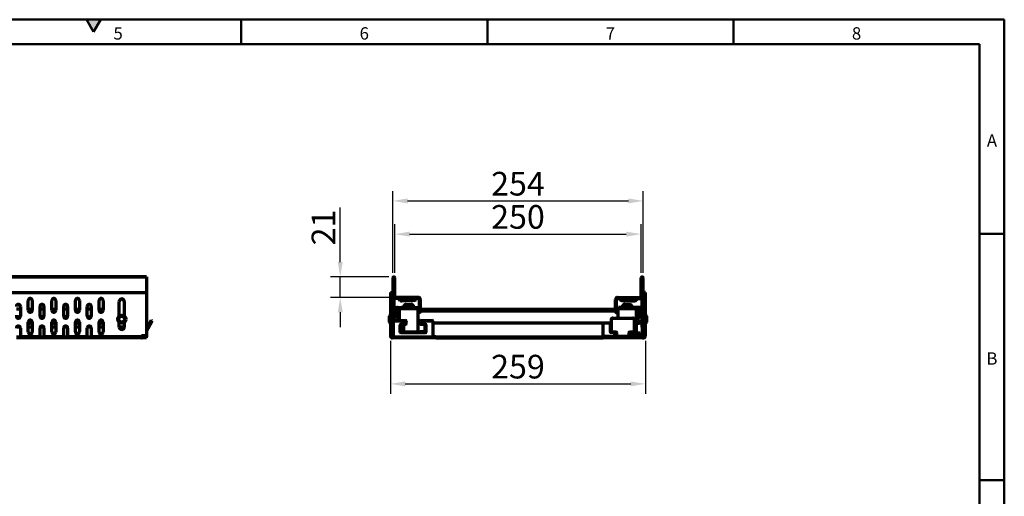
# Model space of a CAD drawing. Units: millimetres. Extents: x -11014 to 1049, y -4579 to -1115.
# Drawn here: x -2040 to -1040, y -2536 to -2052 of the extents above; entities that cross this region are included whole.
import ezdxf

# ---------------------------------------------------------------- set-up
doc = ezdxf.new("R2010")
doc.units = ezdxf.units.MM
doc.header["$LTSCALE"] = 2
for name, color, linetype, lineweight in [('-D1-[Secció i Contorns]', 20, 'Continuous', 70), ('-D3-[Linies secundaries]', 124, 'Continuous', 35), ('_COTAS', 10, 'Continuous', 50), ('_TEXTO Y CAJETÍN', 64, 'Continuous', 50)]:
    doc.layers.add(name, color=color, linetype=linetype, lineweight=lineweight)
doc.layers.add('36776', color=7, linetype='Continuous')
doc.styles.add('DIN ACO', font='arial.ttf')
doc.styles.add('SLDTEXTSTYLE0', font='TXT', dxfattribs={"width": 0.605})
doc.dimstyles.new('ACO DIM BIGGER', dxfattribs={"dimtxt": 24, "dimasz": 20, "dimexe": 10, "dimexo": 5, "dimgap": 5, "dimtad": 1, "dimdec": 0, "dimzin": 9, "dimtxsty": 'DIN ACO', "dimcen": 3, "dimclrd": 157, "dimclre": 157, "dimclrt": 256, "dimadec": 0, "dimazin": 0, "dimtfac": 0.875, "dimtdec": 0, "dimtmove": 0, "dimatfit": 2, "dimfxl": 1, "dimtolj": 1, "dimlwd": 25, "dimlwe": 25, "dimarcsym": 0})

# ---------------------------------------------------------------- blocks, each defined once
blk = doc.blocks.new('*D22')
at = {"layer": '_COTAS', "color": 157, "lineweight": 25, "transparency": 16777216}
for p, q in [((-1658.7, -2309.2), (-1658.7, -2259.9)), ((-1408.7, -2309.2), (-1408.7, -2259.9)), ((-1643.7, -2269.9), (-1423.7, -2269.9))]:
    blk.add_line(p, q, dxfattribs=at)
at = {"layer": '_COTAS', "color": 157, "transparency": 16777216}
for points in [[(-1643.7, -2267.4), (-1643.7, -2272.4), (-1658.7, -2269.9)], [(-1423.7, -2267.4), (-1423.7, -2272.4), (-1408.7, -2269.9)]]:
    blk.add_solid(points, dxfattribs=at)
at = {"layer": 'Defpoints', "color": 0, "transparency": 16777216}
for p in [(-1408.7, -2269.9), (-1658.7, -2314.2), (-1408.7, -2314.2)]:
    blk.add_point(p, dxfattribs=at)
at = {"layer": '_COTAS', "transparency": 16777216, "insert": (-1533.7, -2240.4), "char_height": 24, "attachment_point": 2, "style": 'DIN ACO'}
blk.add_mtext('\\A1;250', dxfattribs=at)
blk = doc.blocks.new('*D23')
at = {"layer": '_COTAS', "color": 157, "lineweight": 25, "transparency": 16777216}
for p, q in [((-1714.2, -2298.2), (-1714.2, -2243)), ((-1664.7, -2313.2), (-1724.2, -2313.2)), ((-1714.2, -2334.2), (-1714.2, -2313.2)), ((-1662.7, -2334.2), (-1724.2, -2334.2)), ((-1714.2, -2349.2), (-1714.2, -2364.2))]:
    blk.add_line(p, q, dxfattribs=at)
at = {"layer": '_COTAS', "color": 157, "transparency": 16777216}
for points in [[(-1716.7, -2298.2), (-1711.7, -2298.2), (-1714.2, -2313.2)], [(-1716.7, -2349.2), (-1711.7, -2349.2), (-1714.2, -2334.2)]]:
    blk.add_solid(points, dxfattribs=at)
at = {"layer": 'Defpoints', "color": 0, "transparency": 16777216}
for p in [(-1659.7, -2313.2), (-1714.2, -2334.2), (-1657.7, -2334.2)]:
    blk.add_point(p, dxfattribs=at)
at = {"layer": '_COTAS', "transparency": 16777216, "insert": (-1743.3, -2263.1), "char_height": 24, "attachment_point": 2, "rotation": 90, "style": 'DIN ACO'}
blk.add_mtext('\\A1;21', dxfattribs=at)
blk = doc.blocks.new('*D24')
at = {"layer": '_COTAS', "color": 157, "lineweight": 25, "transparency": 16777216}
for p, q in [((-1663.2, -2378.2), (-1663.2, -2431.9)), ((-1404.2, -2378.2), (-1404.2, -2431.9)), ((-1648.2, -2421.9), (-1419.2, -2421.9))]:
    blk.add_line(p, q, dxfattribs=at)
at = {"layer": '_COTAS', "color": 157, "transparency": 16777216}
for points in [[(-1648.2, -2419.4), (-1648.2, -2424.4), (-1663.2, -2421.9)], [(-1419.2, -2419.4), (-1419.2, -2424.4), (-1404.2, -2421.9)]]:
    blk.add_solid(points, dxfattribs=at)
at = {"layer": 'Defpoints', "color": 0, "transparency": 16777216}
for p in [(-1663.2, -2373.2), (-1404.2, -2373.2), (-1404.2, -2421.9)]:
    blk.add_point(p, dxfattribs=at)
at = {"layer": '_COTAS', "transparency": 16777216, "insert": (-1533.7, -2392.4), "char_height": 24, "attachment_point": 2, "style": 'DIN ACO'}
blk.add_mtext('\\A1;259', dxfattribs=at)
blk = doc.blocks.new('*D25')
at = {"layer": '_COTAS', "color": 157, "lineweight": 25, "transparency": 16777216}
for p, q in [((-1660.8, -2309.2), (-1660.8, -2226.2)), ((-1406.6, -2309.2), (-1406.6, -2226.2)), ((-1645.8, -2236.2), (-1421.6, -2236.2))]:
    blk.add_line(p, q, dxfattribs=at)
at = {"layer": '_COTAS', "color": 157, "transparency": 16777216}
for points in [[(-1645.8, -2233.7), (-1645.8, -2238.7), (-1660.8, -2236.2)], [(-1421.6, -2233.7), (-1421.6, -2238.7), (-1406.6, -2236.2)]]:
    blk.add_solid(points, dxfattribs=at)
at = {"layer": 'Defpoints', "color": 0, "transparency": 16777216}
for p in [(-1406.6, -2236.2), (-1660.8, -2314.2), (-1406.6, -2314.2)]:
    blk.add_point(p, dxfattribs=at)
at = {"layer": '_COTAS', "transparency": 16777216, "insert": (-1533.7, -2206.7), "char_height": 24, "attachment_point": 2, "style": 'DIN ACO'}
blk.add_mtext('\\A1;254', dxfattribs=at)
blk = doc.blocks.new('1001926-M_002_Front_view')
at = {"layer": '-D1-[Secció i Contorns]'}
for p, q in [((500, 62), (-500, 62)), ((500, 62), (500, 61)), ((500, 61), (500, 46)), ((-500, 46), (500, 46)), ((500, 46), (500, 2)), ((372, 32), (372, 22)), ((380, 28), (380, 38)), ((384, 38), (384, 28)), ((392, 22), (392, 32)), ((396, 32), (396, 22)), ((404, 28), (404, 38)), ((408, 38), (408, 28)), ((416, 22), (416, 32)), ((420, 32), (420, 22)), ((428, 28), (428, 38)), ((432, 38), (432, 28)), ((440, 22), (440, 32)), ((444, 32), (444, 22)), ((452, 28), (452, 38)), ((456, 38), (456, 28)), ((472.5, 22.1), (472.5, 37)), ((477.5, 37), (477.5, 22.1)), ((372, 29), (368, 29)), ((396, 29), (392, 29)), ((420, 29), (416, 29)), ((444, 29), (440, 29)), ((371.7, 11), (368.3, 11)), ((372, 10), (372, 2)), ((380, 6), (380, 16)), ((384, 11), (380, 11)), ((384, 16), (384, 6)), ((392, 2), (392, 10)), ((395.7, 11), (392.3, 11)), ((396, 10), (396, 2)), ((404, 6), (404, 16)), ((408, 11), (404, 11)), ((408, 16), (408, 6)), ((416, 2), (416, 10)), ((419.7, 11), (416.3, 11)), ((420, 10), (420, 2)), ((428, 6), (428, 16)), ((432, 11), (428, 11)), ((432, 16), (432, 6)), ((440, 2), (440, 10)), ((443.7, 11), (440.3, 11)), ((444, 10), (444, 2)), ((452, 6), (452, 16)), ((456, 11), (452, 11)), ((456, 16), (456, 6)), ((472.5, 11), (472.5, 15.9)), ((477.5, 11), (472.5, 11)), ((477.5, 15.9), (477.5, 11)), ((500, 8.9), (504.6, 17)), ((500, 6.9), (505.5, 16.5)), ((504.6, 17), (505.1, 17.8)), ((505.5, 16.5), (504.6, 17)), ((505.1, 17.8), (506, 17.3)), ((506, 17.3), (505.5, 16.5)), ((368, 1), (372, 1)), ((372, 0), (368, 0)), ((372, 2), (372, 0.1)), ((392, 0), (372, 0)), ((392, 0.1), (392, 2)), ((392, 1), (396, 1)), ((396, 0), (392, 0)), ((396, 2), (396, 0.1)), ((416, 0), (396, 0)), ((416, 0.1), (416, 2)), ((416, 1), (420, 1)), ((420, 0), (416, 0)), ((420, 2), (420, 0.1)), ((440, 0), (420, 0)), ((440, 0.1), (440, 2)), ((440, 1), (444, 1)), ((444, 0), (440, 0)), ((444, 2), (444, 0.1)), ((495, 0), (444, 0)), ((495, 0), (495, 2)), ((500, 2), (495, 2)), ((500, 0), (495, 0)), ((495.6, 1.4), (496, 2)), ((495.6, 1.4), (496.5, 0.9)), ((496.5, 0.9), (497.2, 2)), ((500, 1), (496.6, 1)), ((499, 1.7), (499, 2)), ((499, 1.7), (500, 1.7)), ((500, 1.7), (500, 2)), ((500, 1.7), (500, 1)), ((500, 0), (500, 1))]:
    blk.add_line(p, q, dxfattribs=at)
for radius in [4, 3.1]:
    blk.add_circle((475, 19), radius, dxfattribs=at)
for centre, radius, start, end in [((382, 38), 2, 0, 180), ((406, 38), 2, 0, 180), ((430, 38), 2, 0, 180), ((454, 38), 2, 0, 180), ((370, 32), 2, 0, 180), ((394, 32), 2, 0, 180), ((418, 32), 2, 0, 180), ((442, 32), 2, 0, 180), ((475, 37), 2.5, 0, 180), ((370, 23), 2, 180, 0), ((370, 22), 2, 180, 0), ((382, 28), 2, 180, 0), ((382, 27), 2, 14.4775, 165.5225), ((394, 23), 2, 180, 0), ((394, 22), 2, 180, 0), ((406, 28), 2, 180, 0), ((406, 27), 2, 14.4775, 165.5225), ((418, 23), 2, 180, 0), ((418, 22), 2, 180, 0), ((430, 28), 2, 180, 0), ((430, 27), 2, 14.4775, 165.5225), ((442, 23), 2, 180, 0), ((442, 22), 2, 180, 0), ((454, 28), 2, 180, 0), ((454, 27), 2, 14.4775, 165.5225), ((370, 10), 2, 0, 180), ((382, 16), 2, 0, 180), ((382, 17), 2, 194.4775, 345.5225), ((394, 10), 2, 0, 180), ((406, 16), 2, 0, 180), ((406, 17), 2, 194.4775, 345.5225), ((418, 10), 2, 0, 180), ((430, 16), 2, 0, 180), ((430, 17), 2, 194.4775, 345.5225), ((442, 10), 2, 0, 180), ((454, 16), 2, 0, 180), ((454, 17), 2, 194.4775, 345.5225), ((475, 11), 2.5, 180, 0), ((382, 6), 2, 180, 0), ((406, 6), 2, 180, 0), ((430, 6), 2, 180, 0), ((454, 6), 2, 180, 0), ((495, 1.7), 0.737, 270, 330), ((495, 1.7), 1.74, 270, 330), ((498.3, 1.7), 0.737, 270, 0), ((498.3, 1.7), 1.74, 334.9024, 0)]:
    blk.add_arc(centre, radius, start, end, dxfattribs=at)
for points in [[(372, 0.1), (372, 0), (372, 0), (372, 0)], [(392, 0), (392, 0), (392, 0), (392, 0.1)], [(396, 0.1), (396, 0), (396, 0), (396, 0)], [(416, 0), (416, 0), (416, 0), (416, 0.1)], [(420, 0.1), (420, 0), (420, 0), (420, 0)], [(440, 0), (440, 0), (440, 0), (440, 0.1)], [(444, 0.1), (444, 0), (444, 0), (444, 0)]]:
    blk.add_open_spline(points, degree=3, dxfattribs=at)
at = {"layer": '-D3-[Linies secundaries]'}
for p, q in [((-500, 61), (500, 61)), ((372, 2), (392, 2)), ((396, 2), (416, 2)), ((420, 2), (440, 2)), ((444, 2), (495, 2))]:
    blk.add_line(p, q, dxfattribs=at)
blk = doc.blocks.new('1001926-M_002_Side_view')
at = {"layer": '-D1-[Secció i Contorns]'}
for p, q in [((-128.6, 61), (-128.6, 11)), ((-127.6, 61), (-128.6, 61)), ((-127.6, 61), (-127.6, 17.6)), ((-127.5, 42), (-127.5, 61)), ((-127.5, 61), (-126.5, 61)), ((-126.5, 42), (-126.5, 61)), ((123.5, 42), (123.5, 61)), ((124.5, 61), (123.5, 61)), ((124.5, 42), (124.5, 61)), ((124.6, 11), (124.6, 61)), ((124.6, 61), (125.6, 61)), ((125.6, 11), (125.6, 61)), ((-131, 46), (-130, 46)), ((-131, 46), (-131, 2)), ((-130, 46), (-130, 2)), ((-127.5, 42), (-126.5, 42)), ((-102.6, 41), (-125.5, 41)), ((-125.5, 41), (-125.5, 40)), ((-102.6, 40), (-125.5, 40)), ((-121, 38.1), (-122.9, 40)), ((-120.3, 38.8), (-121.5, 40)), ((-107.7, 40), (-108.9, 38.8)), ((-106.3, 40), (-108.2, 38.1)), ((-102.6, 40), (-102.6, 41)), ((99.6, 41), (122.5, 41)), ((99.6, 41), (99.6, 40)), ((99.6, 40), (122.5, 40)), ((103.3, 40), (105.2, 38.1)), ((104.7, 40), (105.9, 38.8)), ((117.3, 38.8), (118.5, 40)), ((118, 38.1), (119.9, 40)), ((122.5, 40), (122.5, 41)), ((123.5, 42), (124.5, 42)), ((128, 46), (127, 46)), ((127, 2), (127, 46)), ((128, 2), (128, 46)), ((-126.2, 27.1), (-127.6, 32)), ((-127.6, 32), (-127.6, 21)), ((-125.5, 31), (-125.5, 21)), ((-125.5, 31), (-124.5, 31)), ((-124.5, 31), (-124.5, 21)), ((-123.5, 31), (-124.5, 31)), ((-123.5, 31), (-116.8, 31)), ((-123.5, 24), (-123.5, 31)), ((-121.5, 30), (-103.5, 30)), ((-120.4, 30.8), (-120.4, 30.6)), ((-120.4, 30.8), (-119.9, 30.8)), ((-120, 39.5), (-119.7, 39)), ((-108.2, 39.5), (-120, 39.5)), ((-120, 30.4), (-118.9, 30.1)), ((-108.7, 39), (-119.7, 39)), ((-109.6, 38.5), (-119.6, 38.5)), ((-109.6, 37.5), (-119.6, 37.5)), ((-118.7, 30.5), (-118.7, 30)), ((-118.7, 30.5), (-118.7, 30)), ((-115.8, 33.8), (-117.3, 33)), ((-117.3, 33), (-107.7, 33)), ((-110.9, 32.8), (-117.2, 32.8)), ((-116.8, 32.8), (-116.8, 30.9)), ((-116.6, 33.4), (-115.8, 33.8)), ((-115.2, 33.8), (-115.9, 33.4)), ((-115.2, 33.8), (-115.8, 33.8)), ((-115.8, 33.8), (-115.8, 33.8)), ((-115.8, 33.8), (-115.8, 33.4)), ((-115.2, 33.8), (-109.1, 33.8)), ((-114.9, 30.8), (-115, 30.8)), ((-115, 30.8), (-115, 30.8)), ((-115, 30.8), (-115, 30)), ((-115, 30), (-115, 30.8)), ((-107.8, 32.8), (-110.9, 32.8)), ((-107.7, 33), (-109.1, 33.8)), ((-107, 38), (-108.3, 38)), ((-108.1, 30.9), (-108.1, 32.8)), ((-108.1, 31), (-103.5, 31)), ((-105.3, 39), (-107.3, 39)), ((-105, 39.5), (-106.8, 39.5)), ((-106.7, 30.6), (-106.7, 30.8)), ((-105.3, 39), (-105, 39.5)), ((-104.6, 30), (-104.6, 30.1)), ((-103.5, 31), (-103.5, 30)), ((-101.6, 29), (-101.6, 39)), ((-100.6, 39), (-101.6, 39)), ((-100.6, 29), (-100.6, 39)), ((97.6, 29), (97.6, 39)), ((98.6, 39), (97.6, 39)), ((98.6, 29), (98.6, 39)), ((100.5, 31), (100.5, 30)), ((105.2, 31), (100.5, 31)), ((100.5, 30), (101.8, 30)), ((101.6, 30.1), (101.6, 30)), ((101.8, 30), (118.5, 30)), ((102, 39.5), (102.3, 39)), ((103.8, 39.5), (102, 39.5)), ((102.3, 39), (104.3, 39)), ((103.8, 30.8), (103.8, 30.7)), ((104, 38), (105.3, 38)), ((106.2, 33.8), (104.7, 33)), ((104.7, 33), (111.2, 33)), ((114.2, 32.8), (104.8, 32.8)), ((117, 39.5), (105.2, 39.5)), ((105.2, 32.8), (105.2, 30.9)), ((105.2, 30.9), (113.9, 30.9)), ((105.4, 33.4), (106.2, 33.8)), ((105.7, 39), (116.7, 39)), ((106.8, 33.8), (106.1, 33.4)), ((106.8, 33.8), (106.2, 33.8)), ((106.2, 33.8), (106.2, 33.8)), ((106.2, 33.8), (106.2, 33.4)), ((106.2, 30.8), (117.4, 30.8)), ((106.6, 38.5), (116.6, 38.5)), ((106.6, 37.5), (116.6, 37.5)), ((106.8, 33.8), (112.9, 33.8)), ((111.2, 33), (114.3, 33)), ((114.3, 33), (112.9, 33.8)), ((113.9, 30.9), (113.9, 32.8)), ((120.5, 31), (113.9, 31)), ((115.6, 30), (115.6, 30.1)), ((115.7, 30), (115.7, 30.1)), ((115.9, 30.1), (117, 30.4)), ((116.7, 39), (117, 39.5)), ((117.4, 30.6), (117.4, 30.8)), ((121.5, 31), (120.5, 31)), ((120.5, 31), (120.5, 24)), ((122.5, 31), (121.5, 31)), ((121.5, 21), (121.5, 31)), ((122.5, 21), (122.5, 31)), ((124.6, 32), (123.2, 27.1)), ((124.6, 22), (124.6, 32)), ((-132, 15.9), (-132, 22.1)), ((-131, 23), (-131.1, 23)), ((-131.1, 23), (-131.1, 15)), ((-128.6, 21), (-130, 21)), ((-123.2, 21), (-127.6, 21)), ((-126.2, 21), (-126.2, 27.1)), ((-126.1, 26.5), (-126.1, 21)), ((-125.5, 24), (-126.1, 24)), ((-122, 24), (-124.5, 24)), ((-123.2, 19), (-123.2, 21)), ((-123, 20.8), (-123, 19)), ((-122, 29.5), (-122, 17.8)), ((-103, 29.5), (-122, 29.5)), ((-103, 5.7), (-103, 29.5)), ((-100.6, 29), (-101.6, 29)), ((-100.5, 27), (-100.5, 29)), ((-100.5, 29), (97.5, 29)), ((97.5, 27), (-100.5, 27)), ((95, 20), (115, 20)), ((97.5, 29), (97.5, 27)), ((97.6, 29), (98.6, 29)), ((100, 29.5), (100, 20)), ((101.4, 29.5), (100, 29.5)), ((119, 29.5), (101.4, 29.5)), ((119, 5.3), (119, 29.5)), ((121.5, 24), (119, 24)), ((120, 17.2), (120, 20.8)), ((124.6, 21), (120.2, 21)), ((120.2, 21), (120.2, 17)), ((123.1, 24), (122.5, 24)), ((123.1, 26.5), (123.1, 22)), ((123.1, 22), (123.1, 21)), ((123.2, 22), (123.2, 27.1)), ((123.2, 21), (123.2, 22)), ((124.6, 21), (124.6, 22)), ((127, 21), (125.6, 21)), ((128.1, 23), (128, 23)), ((128.1, 19), (128.1, 23)), ((129, 22.1), (129, 19)), ((-131.1, 15), (-131, 15)), ((-130, 17), (-128.6, 17)), ((-128, 11), (-128.6, 11)), ((-128, 16.5), (-128, 17)), ((-128, 0.9), (-128, 16.5)), ((-127, 17.8), (-116, 17.8)), ((-127, 17.8), (-127, 17.3)), ((-127, 17.3), (-116, 17.3)), ((-123.2, 17.8), (-123.2, 19)), ((-123, 20), (-122, 20)), ((-123, 19), (-123, 17.8)), ((-121, 5.6), (-121, 13.4)), ((-120.6, 13.8), (-120.7, 13.8)), ((-119.3, 13.8), (-120.6, 13.8)), ((-120.5, 13.9), (-115.5, 13.9)), ((-119.3, 13.8), (-119.2, 13.8)), ((-119.3, 5.7), (-119.3, 13.8)), ((-119.2, 13.8), (-117.6, 13.8)), ((-119.2, 13.8), (-119.2, 5.7)), ((-117.6, 13.8), (-117.6, 13.8)), ((-117.6, 13.8), (-117.6, 5.7)), ((-117.6, 5.7), (-117.6, 13.8)), ((-116, 17.3), (-116, 17.8)), ((-115, 17), (-115, 16.5)), ((-115, 14.3), (-115, 16.5)), ((-101, 15), (-103, 15)), ((-101, 16.5), (-101, 17)), ((-101, 16.5), (-101, 14.3)), ((-100.5, 13.9), (-95.5, 13.9)), ((-100, 17.8), (-89, 17.8)), ((-100, 17.8), (-100, 17.3)), ((-100, 17.3), (-89, 17.3)), ((-96, 13.9), (-96, 7)), ((-95, 13.4), (-95, 5.6)), ((-89, 17.3), (-89, 17.8)), ((-88, 17), (-88, 16.5)), ((-88, 16.5), (-88, 0.9)), ((93, 15), (-88, 15)), ((85, 1.4), (85, 15)), ((92, 13.9), (92, 6.1)), ((93, 14.4), (92.5, 14.4)), ((92.5, 14.4), (92.5, 13.9)), ((92.5, 13.9), (93, 13.9)), ((93, 18), (93, 7)), ((117, 7), (117, 18)), ((119, 20), (120, 20)), ((120.5, 15), (119, 15)), ((120.2, 17), (124.6, 17)), ((120.5, 17), (120.5, 15)), ((120.5, 15), (121.5, 15)), ((121.5, 15), (121.5, 17)), ((122.5, 15), (121.5, 15)), ((122.5, 15), (122.5, 17)), ((123.2, 17), (123.2, 16.9)), ((123.2, 16.9), (123.2, 17)), ((123.2, 16.9), (124.6, 12)), ((124.6, 12), (124.6, 17)), ((124.6, 11), (125.6, 11)), ((125, 1.4), (125, 11)), ((125.6, 17), (127, 17)), ((128, 15), (128.1, 15)), ((128.1, 15), (128.1, 19)), ((129, 19), (129, 15.9)), ((-130, 2), (-131, 2)), ((-128, 1), (-129, 1)), ((-129, 0), (-129, 1)), ((-128, 0), (-129, 0)), ((-128, 0.9), (-128, 0)), ((-128, 0.9), (-88, 0.9)), ((-88, 0), (-128, 0)), ((-95.5, 5.7), (-120.5, 5.7)), ((-120.5, 5.7), (-120.5, 5.2)), ((-95.5, 5.2), (-120.5, 5.2)), ((-97, 6), (-101, 6)), ((-95.5, 5.2), (-95.5, 5.7)), ((-85, 1), (-88, 1)), ((-88, 0), (-88, 0.9)), ((-85, 0), (-88, 0)), ((-85, 0), (-85, 1)), ((-85, 1), (85, 1)), ((-85, 0), (85, 0)), ((85, 1), (85, 1.4)), ((96.5, 1.4), (85, 1.4)), ((85, 0), (85, 1)), ((99, 1), (85, 1)), ((99, 0), (85, 0)), ((92.5, 5.7), (98.7, 5.7)), ((94, 6), (98, 6)), ((96.5, 5), (96.5, 3)), ((96.5, 5), (99, 5)), ((96.5, 3), (99, 3)), ((96.5, 1.8), (96.5, 1)), ((96.5, 1.8), (97, 1.8)), ((97, 2.8), (97, 2.3)), ((97.4, 2.8), (97, 2.8)), ((97, 2.3), (97.4, 2.3)), ((97, 1.8), (97.5, 1.8)), ((97, 1), (97, 1.8)), ((98.3, 2.8), (97.4, 2.8)), ((97.4, 2.3), (97.7, 2.3)), ((97.5, 1.5), (97.5, 1)), ((99, 1.5), (97.5, 1.5)), ((99, 1.7), (99, 5)), ((99, 1.7), (99, 0)), ((99, 1.7), (111, 1.7)), ((111, 0), (99, 0)), ((111, 5.3), (119, 5.3)), ((111, 5), (118.3, 5)), ((111, 5), (111, 1.7)), ((111, 3), (120, 3)), ((111, 0), (111, 1.7)), ((121.5, 1.5), (111, 1.5)), ((125, 1), (111, 1)), ((125, 0), (111, 0)), ((112, 6), (116, 6)), ((118.3, 5), (118.7, 5)), ((118.3, 4.4), (118.3, 5)), ((120.4, 5), (118.7, 5)), ((118.7, 5), (118.7, 4)), ((118.7, 4), (120.4, 4)), ((121.1, 3), (120, 3)), ((120.4, 5), (120.8, 5)), ((120.4, 4), (120.4, 5)), ((120.8, 5), (122.5, 5)), ((120.8, 5), (120.8, 3.7)), ((121.1, 3), (122.5, 3)), ((121.5, 1.5), (121.5, 1)), ((125, 1.4), (121.5, 1.4)), ((122.5, 3), (122.5, 5)), ((125, 1.4), (125, 1)), ((125, 0), (125, 1)), ((125, 1), (126, 1)), ((125, 0), (126, 0)), ((126, 1), (126, 0)), ((127, 2), (128, 2))]:
    blk.add_line(p, q, dxfattribs=at)
for centre, radius, start, end in [((-127.5, 61), 1.05, 0, 180), ((-127.5, 61), 0.05, 0, 180), ((124.6, 61), 1.05, 0, 180), ((124.6, 61), 0.05, 0, 180), ((-125.5, 42), 2, 180, 270), ((-125.5, 42), 1, 180, 270), ((-120.9, 39), 1, 30, 90), ((-104.1, 39), 1, 90, 150), ((-102.6, 39), 2, 0, 90), ((-102.6, 39), 1, 0, 90), ((99.6, 39), 2, 90, 180), ((99.6, 39), 1, 90, 180), ((101.1, 39), 1, 30, 90), ((117.9, 39), 1, 90, 150), ((122.5, 42), 1, 270, 0), ((122.5, 42), 2, 270, 0), ((-126.6, 32.3), 1, 180, 195.6621), ((-121.5, 29.5), 0.5, 90, 180), ((-119.6, 39.5), 2, 225, 270), ((-119.6, 39.5), 1, 225, 270), ((-118, 40), 2, 210, 228.5904), ((-117.2, 32.9), 0.1, 119.7449, 270), ((-109.6, 39.5), 1, 270, 315), ((-109.6, 39.5), 2, 270, 315), ((-107.8, 32.9), 0.1, 270, 60.2551), ((-107, 40), 2, 270, 330), ((-103.5, 29.5), 0.5, 0, 90), ((100.5, 29.5), 0.5, 90, 180), ((104, 40), 2, 210, 270), ((104.8, 32.9), 0.1, 119.7449, 270), ((106.6, 39.5), 2, 225, 270), ((106.6, 39.5), 1, 225, 270), ((114, 30.9), 0.1, 180, 270), ((114.2, 32.9), 0.1, 270, 60.2551), ((115, 40), 2, 311.4096, 330), ((116.6, 39.5), 1, 270, 315), ((116.6, 39.5), 2, 270, 315), ((118.5, 29.5), 0.5, 0, 90), ((123.6, 32.3), 1, 344.3379, 0), ((-131.1, 22.1), 0.9, 90, 180), ((-128.1, 26.5), 2, 0, 15.6621), ((-123.2, 20.8), 0.2, 0, 90), ((-102, 27), 1.5, 228.1897, 0), ((95, 18), 2, 90, 180), ((99, 27), 1.5, 180, 311.8103), ((115, 18), 2, 0, 90), ((120.2, 20.8), 0.2, 90, 180), ((125.1, 26.5), 2, 164.3379, 180), ((128.1, 22.1), 0.9, 0, 90), ((-131.1, 15.9), 0.9, 180, 270), ((-127.1, 16.9), 0.94, 86.1887, 175.5981), ((-127.1, 16.4), 0.94, 86.1887, 175.5981), ((-120.5, 13.4), 0.47, 86.1887, 175.5981), ((-115.9, 16.9), 0.94, 4.4019, 93.8113), ((-115.9, 16.4), 0.94, 4.4019, 93.8113), ((-115.5, 14.3), 0.47, 266.1887, 355.5981), ((-100.1, 16.9), 0.94, 86.1887, 175.5981), ((-100.1, 16.4), 0.94, 86.1887, 175.5981), ((-100.5, 14.3), 0.47, 184.4019, 273.8113), ((-95.5, 13.4), 0.47, 4.4019, 93.8113), ((-88.9, 16.9), 0.94, 4.4019, 93.8113), ((-88.9, 16.4), 0.94, 4.4019, 93.8113), ((92.5, 13.9), 0.47, 86.1887, 175.5981), ((92.5, 13.4), 0.47, 86.1887, 175.5981), ((120.2, 17.2), 0.2, 180, 270), ((123.6, 11.7), 1, 0, 15.6621), ((128.1, 15.9), 0.9, 270, 0), ((-129, 2), 2, 180, 270), ((-129, 2), 1, 180, 270), ((-120.5, 6.2), 0.47, 184.4019, 273.8113), ((-120.5, 5.7), 0.47, 184.4019, 273.8113), ((-101, 5), 1, 90, 135.8809), ((-97, 7), 1, 270, 0), ((-95.5, 6.2), 0.47, 266.1887, 355.5981), ((-95.5, 5.7), 0.47, 266.1887, 355.5981), ((92.5, 6.2), 0.47, 184.4019, 273.8113), ((94, 7), 1, 180, 270), ((96.5, 2.3), 0.5, 270, 0), ((97.5, 2.8), 0.5, 156.4218, 180), ((99, 1.5), 1.5, 90, 180), ((98, 5), 1, 0, 90), ((112, 5), 1, 90, 180), ((116, 7), 1, 270, 0), ((119.3, 5.3), 0.25, 180, 270), ((120, 1.5), 1.5, 0, 90), ((126, 2), 1, 270, 0), ((126, 2), 2, 270, 0)]:
    blk.add_arc(centre, radius, start, end, dxfattribs=at)
for centre, major_axis, start_param, end_param in [((109.5, 8.4), (9.24, -9.24), 0.6467, 0.80454), ((118.5, 4.3), (0.236, -0.236), 3.94613, 5.94197), ((120.6, 3.8), (0.236, -0.236), 0.85675, 2.80038), ((109.5, 8.4), (12.3, -12.3), 0.80171, 0.85675)]:
    blk.add_ellipse(centre, major_axis=major_axis, ratio=0.3551, start_param=start_param, end_param=end_param, dxfattribs=at)
for points, knots in [([(-119.9, 30.8), (-120, 30.8), (-120.4, 30.7), (-120.6, 30.5), (-120.1, 30.4), (-119.9, 30.4)], [0, 0, 0, 0, 0.17777, 0.69474, 1, 1, 1, 1]), ([(-119.9, 30.8), (-119.4, 30.8), (-118.3, 30.8), (-116.4, 30.8), (-115.3, 30.8), (-114.9, 30.8)], [0, 0, 0, 0, 0.40539, 0.8091, 1, 1, 1, 1]), ([(-118.2, 30.1), (-118.5, 30.1), (-118.9, 30.1), (-118.9, 30.1), (-118.9, 30.1)], [0, 0, 0, 0, 0.50605, 1, 1, 1, 1]), ([(-115, 30.8), (-115.7, 30.7), (-116.9, 30.5), (-118.1, 30.5), (-118.7, 30.5)], [0, 0, 0, 0, 0.53672, 1, 1, 1, 1]), ([(-118.7, 30.5), (-118.7, 30.5), (-118.7, 30.5), (-118.7, 30.5), (-118.7, 30.5), (-118.7, 30.5), (-118.7, 30.5)], [0, 0, 0, 0, 0.09161, 0.4608, 0.81956, 1, 1, 1, 1]), ([(-115.9, 33.4), (-116.1, 33.4), (-116.3, 33.5), (-116.6, 33.4), (-116.6, 33.4)], [0, 0, 0, 0, 0.86578, 1, 1, 1, 1]), ([(-114.9, 30.8), (-114.3, 30.8), (-113.1, 30.8), (-111.1, 30.8), (-109.3, 30.8), (-107.9, 30.8), (-106.9, 30.8), (-106.8, 30.8), (-106.8, 30.8)], [0, 0, 0, 0, 0.16917, 0.33834, 0.50751, 0.67669, 0.84586, 1, 1, 1, 1]), ([(-106.8, 30.6), (-106.8, 30.6), (-106.7, 30.5), (-107.2, 30.3), (-108, 30.1), (-108.8, 30), (-109, 30)], [0, 0, 0, 0, 0.06323, 0.4598, 0.85657, 1, 1, 1, 1]), ([(-105, 30.3), (-105.4, 30.4), (-106, 30.5), (-106.6, 30.7), (-106.7, 30.7)], [0, 0, 0, 0, 0.6588, 1, 1, 1, 1]), ([(-105.1, 30.3), (-105, 30.3), (-104.6, 30.2), (-104.6, 30.1), (-104.6, 30.1)], [0, 0, 0, 0, 0.15661, 1, 1, 1, 1]), ([(106.2, 30.8), (105.6, 30.7), (104.5, 30.6), (102.9, 30.5), (101.8, 30.3), (101.7, 30.1), (101.6, 30.1)], [0, 0, 0, 0, 0.21592, 0.43137, 0.74311, 1, 1, 1, 1]), ([(104.2, 30.8), (103.8, 30.7), (103.1, 30.6), (102.4, 30.4), (102, 30.3)], [0, 0, 0, 0, 0.46665, 1, 1, 1, 1]), ([(104.2, 30.8), (104.2, 30.8), (104.2, 30.8), (105, 30.8), (105.8, 30.8), (106.2, 30.8)], [0, 0, 0, 0, 0.26671, 0.65769, 1, 1, 1, 1]), ([(106.1, 33.4), (106.1, 33.4), (105.8, 33.5), (105.6, 33.4), (105.4, 33.4)], [0, 0, 0, 0, 0.13422, 1, 1, 1, 1]), ([(117.3, 30.6), (117.3, 30.5), (117.5, 30.4), (116.6, 30.3), (115.5, 30.1), (114.5, 30), (114.4, 30)], [0, 0, 0, 0, 0.13854, 0.53225, 0.92519, 1, 1, 1, 1]), ([(115.9, 30.1), (115.9, 30.1), (115.9, 30.1), (115.7, 30.1), (115.5, 30.1)], [0, 0, 0, 0, 0.02898, 1, 1, 1, 1])]:
    blk.add_open_spline(points, degree=3, knots=knots, dxfattribs=at)

msp = doc.modelspace()

# ---------------------------------------------------------------- hatches: boundary and pattern name
at = {"layer": '_TEXTO Y CAJETÍN'}
msp.add_hatch(color=256, dxfattribs=at).paths.add_polyline_path([(-1957.5, -2052.2), (-1972, -2052.2), (-1964.8, -2064.7)], flags=0)

# ---------------------------------------------------------------- linework, layer by layer
for p, q in [((-3039.8, -2052.2), (-1039.8, -2052.2)), ((-1972, -2052.2), (-1964.8, -2064.7)), ((-1957.5, -2052.2), (-1972, -2052.2)), ((-1964.8, -2064.7), (-1957.5, -2052.2)), ((-1814.8, -2052.2), (-1814.8, -2077.2)), ((-1564.8, -2052.2), (-1564.8, -2077.2)), ((-1314.8, -2052.2), (-1314.8, -2077.2)), ((-1039.8, -2052.2), (-1039.8, -3487.2)), ((-3014.8, -2077.2), (-1064.8, -2077.2)), ((-1064.8, -2077.2), (-1064.8, -3462.2)), ((-1039.8, -2269.7), (-1064.8, -2269.7)), ((-1039.8, -2519.7), (-1064.8, -2519.7))]:
    msp.add_line(p, q, dxfattribs=at)

# ---------------------------------------------------------------- block references
at = {"layer": '36776'}
for name, p in [('1001926-M_002_Front_view', (-2411.1, -2375.2)), ('1001926-M_002_Side_view', (-1532.2, -2375.2))]:
    msp.add_blockref(name, p, dxfattribs=at)

# ---------------------------------------------------------------- texts
at = {"layer": '_TEXTO Y CAJETÍN', "char_height": 12.5, "attachment_point": 2, "style": 'SLDTEXTSTYLE0'}
for s, insert in [('5', (-1939.8, -2059.9)), ('6', (-1689.8, -2059.9)), ('7', (-1439.8, -2059.9)), ('8', (-1189.8, -2059.9)), ('A', (-1052.3, -2168.6)), ('B', (-1052.3, -2389.9))]:
    msp.add_mtext(s, dxfattribs=dict(at, insert=insert))

# ---------------------------------------------------------------- dimensions: what is measured, and where the dimension line sits
at = {"layer": '_COTAS'}
for base, p1, p2, picture, middle in [((-1406.6, -2236.2), (-1660.8, -2314.2), (-1406.6, -2314.2), '*D25', (-1533.7, -2236.2)), ((-1408.7, -2269.9), (-1658.7, -2314.2), (-1408.7, -2314.2), '*D22', (-1533.7, -2269.9)), ((-1404.2, -2421.9), (-1663.2, -2373.2), (-1404.2, -2373.2), '*D24', (-1533.7, -2421.9))]:
    dim = msp.add_linear_dim(base=base, p1=p1, p2=p2, dimstyle='ACO DIM BIGGER', override={"dimasz": 15}, dxfattribs=at)
    dim.commit()
    dim.dimension.update_dxf_attribs({"geometry": picture, "text_midpoint": middle, "dimtype": 160})
dim = msp.add_linear_dim(base=(-1714.2, -2334.2), p1=(-1659.7, -2313.2), p2=(-1657.7, -2334.2), angle=90, dimstyle='ACO DIM BIGGER', override={"dimasz": 15}, dxfattribs=at)
dim.commit()
dim.dimension.update_dxf_attribs({"geometry": '*D23', "text_midpoint": (-1714.2, -2263.1), "dimtype": 160})

doc.saveas('drawing.dxf')
